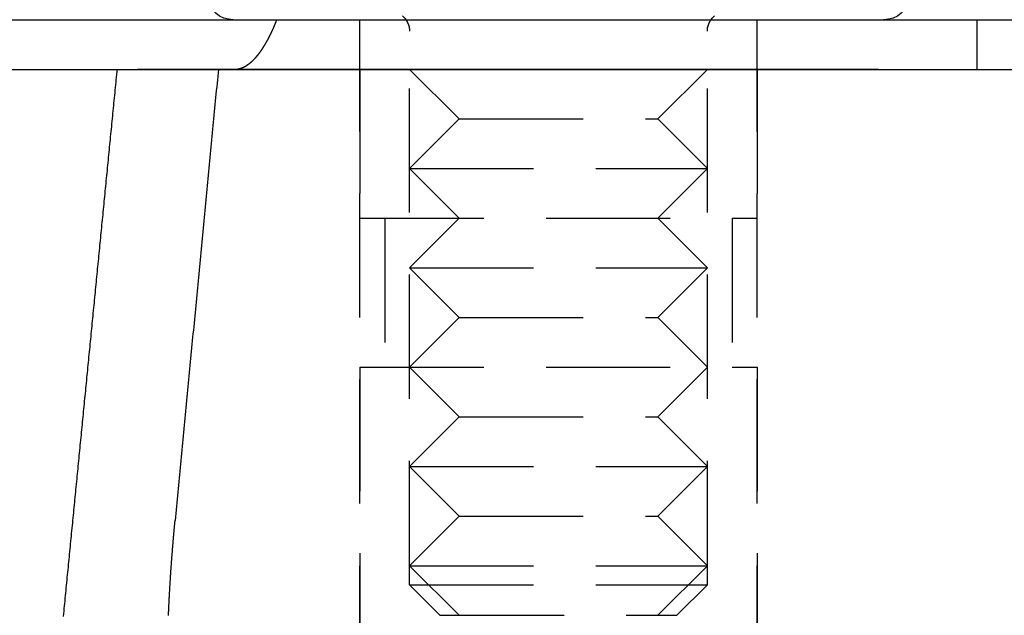
# Model space of a CAD drawing. Extents: x 186 to 446, y -239 to 393.
# Drawn here: x 289 to 309, y 335 to 347 of the extents above; entities that cross this region are included whole.
import ezdxf

# ---------------------------------------------------------------- set-up
doc = ezdxf.new("R2010")
doc.units = 0
doc.header["$LTSCALE"] = 10
doc.linetypes.add('VERDECKT', pattern=[0.375, 0.25, -0.125])
doc.layers.get('0').update_dxf_attribs({"linetype": 'CONTINUOUS'})
doc.layers.add('STEMPEL', color=3, linetype='CONTINUOUS')

# ---------------------------------------------------------------- blocks, each defined once
blk = doc.blocks.new('A$CE760704C')
at = {"extrusion": (0, 1, -2e-16)}
for p, q in [((-130.53146, 341), (129.46854, 341)), ((-130.53146, 340), (129.46854, 340)), ((-10.00934, 340), (-24.93347, 340))]:
    blk.add_line(p, q, dxfattribs=at)
at = {"color": 1, "linetype": 'VERDECKT', "extrusion": (0, 1, -2e-16)}
for p, q in [((-20.45566, 340), (-20.45566, 341)), ((-12.45566, 340), (-12.45566, 341)), ((-8.03146, 341.00649), (-8.03146, 340.00541)), ((-19.45566, 329.6135), (-19.45566, 340.7707)), ((-13.45566, 329.6135), (-13.45566, 340.7707)), ((-20.45566, 320), (-20.45566, 340)), ((-20.45566, 340), (-20.45566, 337)), ((-18.45566, 339), (-19.45566, 340)), ((-14.45566, 339), (-13.45566, 340)), ((-12.45566, 320), (-12.45566, 340)), ((-12.45566, 340), (-12.45566, 337)), ((-18.45566, 339), (-19.45566, 338)), ((-18.45566, 339), (-14.45566, 339)), ((-14.45566, 339), (-13.45566, 338)), ((-19.45566, 338), (-13.45566, 338)), ((-18.45566, 337), (-19.45566, 338)), ((-14.45566, 337), (-13.45566, 338)), ((-20.45566, 337), (-12.45566, 337)), ((-19.95566, 337), (-19.95566, 334)), ((-18.45566, 337), (-19.45566, 336)), ((-14.45566, 337), (-13.45566, 336)), ((-12.95566, 337), (-12.95566, 334)), ((-19.45566, 336), (-13.45566, 336)), ((-18.45566, 335), (-19.45566, 336)), ((-14.45566, 335), (-13.45566, 336)), ((-18.45566, 335), (-19.45566, 334)), ((-18.45566, 335), (-14.45566, 335)), ((-14.45566, 335), (-13.45566, 334)), ((-20.45566, 334), (-12.45566, 334)), ((-20.45566, 334), (-20.45566, 326)), ((-18.45566, 333), (-19.45566, 334)), ((-14.45566, 333), (-13.45566, 334)), ((-12.45566, 334), (-12.45566, 326)), ((-18.45566, 333), (-19.45566, 332)), ((-18.45566, 333), (-14.45566, 333)), ((-14.45566, 333), (-13.45566, 332)), ((-19.45566, 332), (-13.45566, 332)), ((-18.45566, 331), (-19.45566, 332)), ((-14.45566, 331), (-13.45566, 332)), ((-18.45566, 331), (-19.45566, 330)), ((-18.45566, 331), (-14.45566, 331)), ((-14.45566, 331), (-13.45566, 330)), ((-19.45566, 330), (-13.45566, 330)), ((-18.45566, 329), (-19.45566, 330)), ((-14.45566, 329), (-13.45566, 330)), ((-19.45566, 329.6135), (-13.45566, 329.6135)), ((-18.84216, 329), (-19.45566, 329.6135)), ((-14.06916, 329), (-13.45566, 329.6135)), ((-18.84216, 329), (-14.06916, 329))]:
    blk.add_line(p, q, dxfattribs=at)
at = {"color": 1}
for points in [[(-22.9218, 340.005, 0), (-22.9197, 340.006, 0), (-22.9175, 340.006, 0), (-22.9154, 340.007, 0), (-22.9133, 340.007, 0), (-22.9111, 340.007, 0), (-22.909, 340.008, 0), (-22.9068, 340.008, 0), (-22.9047, 340.009, 0), (-22.9025, 340.009, 0), (-22.9004, 340.009, 0), (-22.8982, 340.01, 0), (-22.8961, 340.01, 0), (-22.8939, 340.011, 0), (-22.8918, 340.011, 0), (-22.8896, 340.012, 0), (-22.8875, 340.012, 0), (-22.8853, 340.013, 0), (-22.8831, 340.014, 0), (-22.881, 340.014, 0), (-22.8788, 340.015, 0), (-22.8766, 340.015, 0), (-22.8745, 340.016, 0), (-22.8723, 340.017, 0), (-22.8701, 340.017, 0), (-22.868, 340.018, 0), (-22.8658, 340.018, 0), (-22.8636, 340.019, 0), (-22.8614, 340.02, 0), (-22.8592, 340.021, 0), (-22.8571, 340.021, 0), (-22.8549, 340.022, 0), (-22.8527, 340.023, 0), (-22.8505, 340.023, 0), (-22.8483, 340.024, 0), (-22.8462, 340.025, 0), (-22.844, 340.026, 0), (-22.8418, 340.026, 0), (-22.8396, 340.027, 0), (-22.8374, 340.028, 0), (-22.8352, 340.029, 0), (-22.833, 340.03, 0), (-22.8308, 340.031, 0), (-22.8286, 340.031, 0), (-22.8264, 340.032, 0), (-22.8243, 340.033, 0), (-22.8221, 340.034, 0), (-22.8199, 340.035, 0), (-22.8177, 340.036, 0), (-22.8155, 340.037, 0), (-22.8133, 340.038, 0), (-22.8111, 340.039, 0), (-22.8089, 340.04, 0), (-22.8067, 340.041, 0), (-22.8045, 340.042, 0), (-22.8023, 340.043, 0), (-22.8001, 340.044, 0), (-22.7979, 340.045, 0), (-22.7957, 340.046, 0), (-22.7934, 340.047, 0), (-22.7912, 340.048, 0), (-22.789, 340.049, 0), (-22.7868, 340.05, 0), (-22.7846, 340.051, 0), (-22.7824, 340.053, 0), (-22.7802, 340.054, 0), (-22.778, 340.055, 0), (-22.7758, 340.056, 0), (-22.7736, 340.057, 0), (-22.7714, 340.058, 0), (-22.7692, 340.06, 0), (-22.767, 340.061, 0), (-22.7647, 340.062, 0), (-22.7625, 340.063, 0), (-22.7603, 340.064, 0), (-22.7581, 340.066, 0), (-22.7559, 340.067, 0), (-22.7537, 340.068, 0), (-22.7515, 340.07, 0), (-22.7493, 340.071, 0), (-22.7471, 340.072, 0), (-22.7449, 340.074, 0), (-22.7426, 340.075, 0), (-22.7404, 340.076, 0), (-22.7382, 340.078, 0), (-22.736, 340.079, 0), (-22.7338, 340.08, 0), (-22.7316, 340.082, 0), (-22.7294, 340.083, 0), (-22.7272, 340.085, 0), (-22.725, 340.086, 0), (-22.7228, 340.088, 0), (-22.7205, 340.089, 0), (-22.7183, 340.091, 0), (-22.7161, 340.092, 0), (-22.7139, 340.094, 0), (-22.7117, 340.095, 0), (-22.7095, 340.097, 0), (-22.7073, 340.098, 0), (-22.7051, 340.1, 0), (-22.7029, 340.101, 0), (-22.7007, 340.103, 0), (-22.6985, 340.105, 0), (-22.6963, 340.106, 0), (-22.6941, 340.108, 0), (-22.6919, 340.11, 0), (-22.6897, 340.111, 0), (-22.6875, 340.113, 0), (-22.6852, 340.115, 0), (-22.683, 340.116, 0), (-22.6808, 340.118, 0), (-22.6786, 340.12, 0), (-22.6764, 340.121, 0), (-22.6742, 340.123, 0), (-22.672, 340.125, 0), (-22.6699, 340.127, 0), (-22.6677, 340.128, 0), (-22.6655, 340.13, 0), (-22.6633, 340.132, 0), (-22.6611, 340.134, 0), (-22.6589, 340.136, 0), (-22.6567, 340.137, 0), (-22.6545, 340.139, 0), (-22.6523, 340.141, 0), (-22.6501, 340.143, 0), (-22.6479, 340.145, 0), (-22.6457, 340.147, 0), (-22.6435, 340.149, 0), (-22.6414, 340.151, 0), (-22.6392, 340.153, 0), (-22.637, 340.154, 0), (-22.6348, 340.156, 0), (-22.6326, 340.158, 0), (-22.6305, 340.16, 0), (-22.6283, 340.162, 0), (-22.6261, 340.164, 0), (-22.6239, 340.166, 0), (-22.6217, 340.168, 0), (-22.6196, 340.17, 0), (-22.6174, 340.172, 0), (-22.6152, 340.175, 0), (-22.6131, 340.177, 0), (-22.6109, 340.179, 0), (-22.6087, 340.181, 0), (-22.6065, 340.183, 0), (-22.6044, 340.185, 0), (-22.6022, 340.187, 0), (-22.6001, 340.189, 0), (-22.5979, 340.191, 0), (-22.5957, 340.194, 0), (-22.5936, 340.196, 0), (-22.5914, 340.198, 0), (-22.5893, 340.2, 0), (-22.5871, 340.202, 0), (-22.585, 340.205, 0), (-22.5828, 340.207, 0), (-22.5807, 340.209, 0), (-22.5785, 340.211, 0), (-22.5764, 340.214, 0), (-22.5742, 340.216, 0), (-22.5721, 340.218, 0), (-22.57, 340.22, 0), (-22.5678, 340.223, 0), (-22.5657, 340.225, 0), (-22.5636, 340.227, 0), (-22.5614, 340.23, 0), (-22.5593, 340.232, 0), (-22.5572, 340.234, 0), (-22.555, 340.237, 0), (-22.5529, 340.239, 0), (-22.5508, 340.241, 0), (-22.5487, 340.244, 0), (-22.5466, 340.246, 0), (-22.5444, 340.249, 0), (-22.5423, 340.251, 0), (-22.5402, 340.254, 0), (-22.5381, 340.256, 0), (-22.536, 340.258, 0), (-22.5339, 340.261, 0), (-22.5318, 340.263, 0), (-22.5297, 340.266, 0), (-22.5276, 340.268, 0), (-22.5255, 340.271, 0), (-22.5234, 340.273, 0), (-22.5213, 340.276, 0), (-22.5192, 340.278, 0), (-22.5171, 340.281, 0), (-22.515, 340.284, 0), (-22.5129, 340.286, 0), (-22.5109, 340.289, 0), (-22.5088, 340.291, 0), (-22.5067, 340.294, 0), (-22.5046, 340.297, 0), (-22.5026, 340.299, 0), (-22.5005, 340.302, 0), (-22.4984, 340.304, 0), (-22.4964, 340.307, 0), (-22.4943, 340.31, 0), (-22.4922, 340.312, 0), (-22.4902, 340.315, 0), (-22.4881, 340.318, 0), (-22.4861, 340.32, 0), (-22.484, 340.323, 0), (-22.482, 340.326, 0), (-22.48, 340.329, 0), (-22.4779, 340.331, 0), (-22.4759, 340.334, 0), (-22.4738, 340.337, 0), (-22.4718, 340.339, 0), (-22.4698, 340.342, 0), (-22.4678, 340.345, 0), (-22.4657, 340.348, 0), (-22.4637, 340.351, 0), (-22.4617, 340.353, 0), (-22.4597, 340.356, 0), (-22.4577, 340.359, 0), (-22.4557, 340.362, 0), (-22.4536, 340.365, 0), (-22.4516, 340.367, 0), (-22.4496, 340.37, 0), (-22.4476, 340.373, 0), (-22.4456, 340.376, 0), (-22.4437, 340.379, 0), (-22.4417, 340.382, 0), (-22.4397, 340.385, 0), (-22.4377, 340.387, 0), (-22.4357, 340.39, 0), (-22.4337, 340.393, 0), (-22.4318, 340.396, 0), (-22.4298, 340.399, 0), (-22.4278, 340.402, 0), (-22.4259, 340.405, 0), (-22.4239, 340.408, 0), (-22.422, 340.411, 0), (-22.42, 340.414, 0), (-22.418, 340.417, 0), (-22.4161, 340.42, 0), (-22.4142, 340.423, 0), (-22.4122, 340.426, 0), (-22.4103, 340.428, 0), (-22.4083, 340.431, 0), (-22.4064, 340.434, 0), (-22.4045, 340.437, 0), (-22.4026, 340.44, 0), (-22.4006, 340.443, 0), (-22.3987, 340.446, 0), (-22.3968, 340.45, 0), (-22.3949, 340.453, 0), (-22.393, 340.456, 0), (-22.3911, 340.459, 0), (-22.3892, 340.462, 0), (-22.3873, 340.465, 0), (-22.3854, 340.468, 0), (-22.3835, 340.471, 0), (-22.3816, 340.474, 0), (-22.3797, 340.477, 0), (-22.3777, 340.48, 0), (-22.3758, 340.483, 0), (-22.3739, 340.487, 0), (-22.372, 340.49, 0), (-22.3701, 340.493, 0), (-22.3682, 340.496, 0), (-22.3662, 340.499, 0), (-22.3643, 340.503, 0), (-22.3624, 340.506, 0), (-22.3605, 340.509, 0), (-22.3586, 340.512, 0), (-22.3566, 340.516, 0), (-22.3547, 340.519, 0), (-22.3528, 340.522, 0), (-22.3509, 340.526, 0), (-22.3489, 340.529, 0), (-22.347, 340.532, 0), (-22.3451, 340.536, 0), (-22.3431, 340.539, 0), (-22.3412, 340.542, 0), (-22.3393, 340.546, 0), (-22.3373, 340.549, 0), (-22.3354, 340.553, 0), (-22.3335, 340.556, 0), (-22.3315, 340.56, 0), (-22.3296, 340.563, 0), (-22.3277, 340.567, 0), (-22.3257, 340.57, 0), (-22.3238, 340.574, 0), (-22.3219, 340.577, 0), (-22.3199, 340.581, 0), (-22.318, 340.584, 0), (-22.316, 340.588, 0), (-22.3141, 340.591, 0), (-22.3122, 340.595, 0), (-22.3102, 340.599, 0), (-22.3083, 340.602, 0), (-22.3063, 340.606, 0), (-22.3044, 340.61, 0), (-22.3024, 340.613, 0), (-22.3005, 340.617, 0), (-22.2986, 340.621, 0), (-22.2966, 340.624, 0), (-22.2947, 340.628, 0), (-22.2927, 340.632, 0), (-22.2908, 340.635, 0), (-22.2888, 340.639, 0), (-22.2869, 340.643, 0), (-22.285, 340.647, 0), (-22.283, 340.651, 0), (-22.2811, 340.654, 0), (-22.2791, 340.658, 0), (-22.2772, 340.662, 0), (-22.2752, 340.666, 0), (-22.2733, 340.67, 0), (-22.2713, 340.674, 0), (-22.2694, 340.678, 0), (-22.2675, 340.681, 0), (-22.2655, 340.685, 0), (-22.2636, 340.689, 0), (-22.2616, 340.693, 0), (-22.2597, 340.697, 0), (-22.2577, 340.701, 0), (-22.2558, 340.705, 0), (-22.2539, 340.709, 0), (-22.2519, 340.713, 0), (-22.25, 340.717, 0), (-22.248, 340.721, 0), (-22.2461, 340.725, 0), (-22.2442, 340.729, 0), (-22.2422, 340.733, 0), (-22.2403, 340.738, 0), (-22.2383, 340.742, 0), (-22.2364, 340.746, 0), (-22.2345, 340.75, 0), (-22.2325, 340.754, 0), (-22.2306, 340.758, 0), (-22.2287, 340.762, 0), (-22.2267, 340.767, 0), (-22.2248, 340.771, 0), (-22.2228, 340.775, 0), (-22.2209, 340.779, 0), (-22.219, 340.783, 0), (-22.217, 340.788, 0), (-22.2151, 340.792, 0), (-22.2132, 340.796, 0), (-22.2113, 340.8, 0), (-22.2093, 340.805, 0), (-22.2074, 340.809, 0), (-22.2055, 340.813, 0), (-22.2035, 340.818, 0), (-22.2016, 340.822, 0), (-22.1997, 340.826, 0), (-22.1978, 340.831, 0), (-22.1959, 340.835, 0), (-22.1939, 340.839, 0), (-22.192, 340.844, 0), (-22.1901, 340.848, 0), (-22.1882, 340.853, 0), (-22.1863, 340.857, 0), (-22.1843, 340.862, 0), (-22.1824, 340.866, 0), (-22.1805, 340.87, 0), (-22.1786, 340.875, 0), (-22.1767, 340.879, 0), (-22.1748, 340.884, 0), (-22.1729, 340.888, 0), (-22.171, 340.893, 0), (-22.1691, 340.897, 0), (-22.1672, 340.902, 0), (-22.1653, 340.907, 0), (-22.1633, 340.911, 0), (-22.1614, 340.916, 0), (-22.1595, 340.92, 0), (-22.1576, 340.925, 0), (-22.1558, 340.93, 0), (-22.1539, 340.934, 0), (-22.152, 340.939, 0), (-22.1501, 340.943, 0), (-22.1482, 340.948, 0), (-22.1463, 340.953, 0), (-22.1444, 340.958, 0), (-22.1425, 340.962, 0), (-22.1406, 340.967, 0), (-22.1388, 340.972, 0), (-22.1369, 340.976, 0), (-22.135, 340.981, 0), (-22.1331, 340.986, 0), (-22.1312, 340.991, 0), (-22.1294, 340.995, 0), (-22.1275, 341, 0)], [(-22.9921, 340, 0), (-22.9915, 340, 0), (-22.9909, 340, 0), (-22.9904, 340, 0), (-22.9898, 340, 0), (-22.9892, 340, 0), (-22.9886, 340, 0), (-22.988, 340, 0), (-22.9874, 340, 0), (-22.9869, 340, 0), (-22.9863, 340, 0), (-22.9857, 340, 0), (-22.9851, 340, 0), (-22.9845, 340, 0), (-22.9839, 340, 0), (-22.9834, 340, 0), (-22.9828, 340, 0), (-22.9822, 340, 0), (-22.9816, 340, 0), (-22.9811, 340, 0), (-22.9805, 340, 0), (-22.9799, 340, 0), (-22.9793, 340, 0), (-22.9787, 340, 0), (-22.9782, 340, 0), (-22.9776, 340, 0), (-22.977, 340, 0), (-22.9764, 340, 0), (-22.9759, 340, 0), (-22.9753, 340, 0), (-22.9747, 340, 0), (-22.9742, 340, 0), (-22.9736, 340, 0), (-22.973, 340, 0), (-22.9725, 340, 0), (-22.9719, 340, 0), (-22.9713, 340, 0), (-22.9707, 340, 0), (-22.9702, 340, 0), (-22.9696, 340.001, 0), (-22.969, 340.001, 0), (-22.9685, 340.001, 0), (-22.9679, 340.001, 0), (-22.9673, 340.001, 0), (-22.9668, 340.001, 0), (-22.9662, 340.001, 0), (-22.9657, 340.001, 0), (-22.9651, 340.001, 0), (-22.9645, 340.001, 0), (-22.964, 340.001, 0), (-22.9634, 340.001, 0), (-22.9628, 340.001, 0), (-22.9623, 340.001, 0), (-22.9617, 340.001, 0), (-22.9612, 340.001, 0), (-22.9606, 340.001, 0), (-22.9601, 340.001, 0), (-22.9595, 340.001, 0), (-22.9589, 340.001, 0), (-22.9584, 340.001, 0), (-22.9578, 340.001, 0), (-22.9573, 340.001, 0), (-22.9567, 340.001, 0), (-22.9562, 340.001, 0), (-22.9556, 340.001, 0), (-22.9551, 340.001, 0), (-22.9545, 340.001, 0), (-22.9539, 340.002, 0), (-22.9534, 340.002, 0), (-22.9528, 340.002, 0), (-22.9523, 340.002, 0), (-22.9517, 340.002, 0), (-22.9512, 340.002, 0), (-22.9506, 340.002, 0), (-22.9501, 340.002, 0), (-22.9496, 340.002, 0), (-22.949, 340.002, 0), (-22.9485, 340.002, 0), (-22.9479, 340.002, 0), (-22.9474, 340.002, 0), (-22.9468, 340.002, 0), (-22.9463, 340.002, 0), (-22.9457, 340.002, 0), (-22.9452, 340.002, 0), (-22.9446, 340.002, 0), (-22.9441, 340.002, 0), (-22.9436, 340.002, 0), (-22.943, 340.003, 0), (-22.9425, 340.003, 0), (-22.9419, 340.003, 0), (-22.9414, 340.003, 0), (-22.9409, 340.003, 0), (-22.9403, 340.003, 0), (-22.9398, 340.003, 0), (-22.9392, 340.003, 0), (-22.9387, 340.003, 0), (-22.9382, 340.003, 0), (-22.9376, 340.003, 0), (-22.9371, 340.003, 0), (-22.9366, 340.003, 0), (-22.936, 340.003, 0), (-22.9355, 340.003, 0), (-22.935, 340.003, 0), (-22.9344, 340.004, 0), (-22.9339, 340.004, 0), (-22.9334, 340.004, 0), (-22.9328, 340.004, 0), (-22.9323, 340.004, 0), (-22.9318, 340.004, 0), (-22.9312, 340.004, 0), (-22.9307, 340.004, 0), (-22.9302, 340.004, 0), (-22.9297, 340.004, 0), (-22.9291, 340.004, 0), (-22.9286, 340.004, 0), (-22.9281, 340.004, 0), (-22.9275, 340.005, 0), (-22.927, 340.005, 0), (-22.9265, 340.005, 0), (-22.926, 340.005, 0), (-22.9254, 340.005, 0), (-22.9249, 340.005, 0), (-22.9244, 340.005, 0), (-22.9239, 340.005, 0), (-22.9234, 340.005, 0), (-22.9228, 340.005, 0), (-22.9223, 340.005, 0), (-22.9218, 340.005, 0)], [(-8.03146, 340.005, 0), (-8.03146, 340.005, 0), (-8.03146, 340.005, 0), (-8.03146, 340.005, 0), (-8.03146, 340.005, 0), (-8.03145, 340.005, 0), (-8.03145, 340.005, 0), (-8.03145, 340.005, 0), (-8.03144, 340.005, 0), (-8.03144, 340.005, 0), (-8.03143, 340.005, 0), (-8.03143, 340.005, 0), (-8.03142, 340.004, 0), (-8.03141, 340.004, 0), (-8.03141, 340.004, 0), (-8.0314, 340.004, 0), (-8.03139, 340.004, 0), (-8.03138, 340.004, 0), (-8.03137, 340.004, 0), (-8.03136, 340.004, 0), (-8.03135, 340.004, 0), (-8.03134, 340.004, 0), (-8.03133, 340.004, 0), (-8.03132, 340.004, 0), (-8.03131, 340.004, 0), (-8.03129, 340.003, 0), (-8.03128, 340.003, 0), (-8.03126, 340.003, 0), (-8.03125, 340.003, 0), (-8.03123, 340.003, 0), (-8.03122, 340.003, 0), (-8.0312, 340.003, 0), (-8.03118, 340.003, 0), (-8.03117, 340.003, 0), (-8.03115, 340.003, 0), (-8.03113, 340.003, 0), (-8.03111, 340.003, 0), (-8.03109, 340.003, 0), (-8.03107, 340.003, 0), (-8.03105, 340.003, 0), (-8.03103, 340.003, 0), (-8.03101, 340.002, 0), (-8.03099, 340.002, 0), (-8.03096, 340.002, 0), (-8.03094, 340.002, 0), (-8.03092, 340.002, 0), (-8.03089, 340.002, 0), (-8.03087, 340.002, 0), (-8.03084, 340.002, 0), (-8.03081, 340.002, 0), (-8.03079, 340.002, 0), (-8.03076, 340.002, 0), (-8.03073, 340.002, 0), (-8.0307, 340.002, 0), (-8.03068, 340.002, 0), (-8.03065, 340.002, 0), (-8.03062, 340.002, 0), (-8.03059, 340.002, 0), (-8.03055, 340.002, 0), (-8.03052, 340.002, 0), (-8.03049, 340.002, 0), (-8.03046, 340.001, 0), (-8.03043, 340.001, 0), (-8.03039, 340.001, 0), (-8.03036, 340.001, 0), (-8.03032, 340.001, 0), (-8.03029, 340.001, 0), (-8.03025, 340.001, 0), (-8.03021, 340.001, 0), (-8.03018, 340.001, 0), (-8.03014, 340.001, 0), (-8.0301, 340.001, 0), (-8.03006, 340.001, 0), (-8.03002, 340.001, 0), (-8.02999, 340.001, 0), (-8.02994, 340.001, 0), (-8.0299, 340.001, 0), (-8.02986, 340.001, 0), (-8.02982, 340.001, 0), (-8.02978, 340.001, 0), (-8.02974, 340.001, 0), (-8.02969, 340.001, 0), (-8.02965, 340.001, 0), (-8.0296, 340.001, 0), (-8.02956, 340.001, 0), (-8.02951, 340.001, 0), (-8.02947, 340.001, 0), (-8.02942, 340.001, 0), (-8.02937, 340.001, 0), (-8.02933, 340, 0), (-8.02928, 340, 0), (-8.02923, 340, 0), (-8.02918, 340, 0), (-8.02913, 340, 0), (-8.02908, 340, 0), (-8.02903, 340, 0), (-8.02898, 340, 0), (-8.02892, 340, 0), (-8.02887, 340, 0), (-8.02882, 340, 0), (-8.02876, 340, 0), (-8.02871, 340, 0), (-8.02866, 340, 0), (-8.0286, 340, 0), (-8.02854, 340, 0), (-8.02849, 340, 0), (-8.02843, 340, 0), (-8.02837, 340, 0), (-8.02831, 340, 0), (-8.02826, 340, 0), (-8.0282, 340, 0), (-8.02814, 340, 0), (-8.02808, 340, 0), (-8.02802, 340, 0), (-8.02796, 340, 0), (-8.02789, 340, 0), (-8.02783, 340, 0), (-8.02777, 340, 0), (-8.0277, 340, 0), (-8.02764, 340, 0), (-8.02758, 340, 0), (-8.02751, 340, 0), (-8.02745, 340, 0), (-8.02738, 340, 0), (-8.02731, 340, 0), (-8.02724, 340, 0), (-8.02718, 340, 0), (-8.02711, 340, 0)], [(-24.3109, 328.997, 0), (-24.3104, 329.008, 0), (-24.31, 329.019, 0), (-24.3095, 329.03, 0), (-24.309, 329.041, 0), (-24.3086, 329.052, 0), (-24.3081, 329.063, 0), (-24.3076, 329.074, 0), (-24.3071, 329.085, 0), (-24.3067, 329.095, 0), (-24.3062, 329.106, 0), (-24.3057, 329.117, 0), (-24.3052, 329.129, 0), (-24.3047, 329.14, 0), (-24.3042, 329.151, 0), (-24.3037, 329.162, 0), (-24.3031, 329.173, 0), (-24.3026, 329.184, 0), (-24.3021, 329.196, 0), (-24.3015, 329.207, 0), (-24.301, 329.218, 0), (-24.3004, 329.23, 0), (-24.2999, 329.241, 0), (-24.2993, 329.253, 0), (-24.2987, 329.264, 0), (-24.2982, 329.275, 0), (-24.2976, 329.287, 0), (-24.297, 329.299, 0), (-24.2964, 329.31, 0), (-24.2958, 329.322, 0), (-24.2952, 329.333, 0), (-24.2946, 329.345, 0), (-24.294, 329.357, 0), (-24.2934, 329.369, 0), (-24.2927, 329.38, 0), (-24.2921, 329.392, 0), (-24.2915, 329.404, 0), (-24.2908, 329.416, 0), (-24.2902, 329.428, 0), (-24.2895, 329.44, 0), (-24.2889, 329.451, 0), (-24.2882, 329.463, 0), (-24.2875, 329.475, 0), (-24.2868, 329.487, 0), (-24.2862, 329.499, 0), (-24.2855, 329.511, 0), (-24.2848, 329.524, 0), (-24.2841, 329.536, 0), (-24.2834, 329.548, 0), (-24.2827, 329.56, 0), (-24.282, 329.572, 0), (-24.2812, 329.584, 0), (-24.2805, 329.596, 0), (-24.2798, 329.609, 0), (-24.279, 329.621, 0), (-24.2783, 329.633, 0), (-24.2775, 329.645, 0), (-24.2768, 329.658, 0), (-24.276, 329.67, 0), (-24.2753, 329.682, 0), (-24.2745, 329.695, 0), (-24.2737, 329.707, 0), (-24.2729, 329.719, 0), (-24.2722, 329.732, 0), (-24.2714, 329.744, 0), (-24.2706, 329.757, 0), (-24.2698, 329.769, 0), (-24.2689, 329.782, 0), (-24.2681, 329.794, 0), (-24.2673, 329.807, 0), (-24.2665, 329.819, 0), (-24.2657, 329.832, 0), (-24.2648, 329.844, 0), (-24.264, 329.857, 0), (-24.2631, 329.869, 0), (-24.2623, 329.882, 0), (-24.2614, 329.894, 0), (-24.2606, 329.907, 0), (-24.2597, 329.92, 0), (-24.2588, 329.932, 0), (-24.2579, 329.945, 0), (-24.2571, 329.957, 0), (-24.2562, 329.97, 0), (-24.2553, 329.983, 0), (-24.2544, 329.995, 0), (-24.2535, 330.008, 0), (-24.2526, 330.021, 0), (-24.2517, 330.033, 0), (-24.2507, 330.046, 0), (-24.2498, 330.059, 0), (-24.2489, 330.072, 0), (-24.2479, 330.084, 0), (-24.247, 330.097, 0), (-24.2461, 330.11, 0), (-24.2451, 330.122, 0), (-24.2442, 330.135, 0), (-24.2432, 330.148, 0), (-24.2422, 330.161, 0), (-24.2413, 330.173, 0), (-24.2403, 330.186, 0), (-24.2393, 330.199, 0), (-24.2383, 330.212, 0), (-24.2373, 330.224, 0), (-24.2363, 330.237, 0), (-24.2353, 330.25, 0), (-24.2343, 330.262, 0), (-24.2333, 330.275, 0), (-24.2323, 330.288, 0), (-24.2313, 330.301, 0), (-24.2303, 330.313, 0), (-24.2293, 330.326, 0), (-24.2283, 330.339, 0), (-24.2272, 330.352, 0), (-24.2262, 330.364, 0), (-24.2252, 330.377, 0), (-24.2241, 330.39, 0), (-24.2231, 330.402, 0), (-24.222, 330.415, 0), (-24.221, 330.428, 0), (-24.2199, 330.44, 0), (-24.2189, 330.453, 0), (-24.2178, 330.466, 0), (-24.2167, 330.478, 0), (-24.2157, 330.491, 0), (-24.2146, 330.504, 0), (-24.2135, 330.516, 0), (-24.2124, 330.529, 0), (-24.2113, 330.542, 0), (-24.2103, 330.554, 0), (-24.2092, 330.567, 0), (-24.2081, 330.579, 0), (-24.207, 330.592, 0), (-24.2059, 330.604, 0), (-24.2048, 330.617, 0), (-24.2037, 330.629, 0), (-24.2026, 330.642, 0), (-24.2015, 330.654, 0), (-24.2004, 330.667, 0), (-24.1992, 330.679, 0), (-24.1981, 330.692, 0), (-24.197, 330.704, 0), (-24.1959, 330.717, 0), (-24.1948, 330.729, 0), (-24.1936, 330.741, 0), (-24.1925, 330.754, 0), (-24.1914, 330.766, 0), (-24.1902, 330.778, 0), (-24.1891, 330.791, 0), (-24.188, 330.803, 0), (-24.1868, 330.815, 0), (-24.1857, 330.827, 0), (-24.1846, 330.84, 0), (-24.1834, 330.852, 0), (-24.1823, 330.864, 0), (-24.1811, 330.876, 0), (-24.18, 330.888, 0), (-24.1788, 330.9, 0), (-24.1777, 330.913, 0)]]:
    blk.add_polyline3d(points, dxfattribs=at)
blk.add_polyline3d([(-26.4257, 328.979, 0), (-26.4206, 329.031, 0), (-26.4155, 329.084, 0), (-26.4103, 329.136, 0), (-26.4052, 329.188, 0), (-26.4001, 329.24, 0), (-26.3949, 329.292, 0), (-26.3898, 329.345, 0), (-26.3847, 329.397, 0), (-26.3795, 329.449, 0), (-26.3744, 329.501, 0), (-26.3693, 329.554, 0), (-26.3641, 329.606, 0), (-26.359, 329.658, 0), (-26.3539, 329.71, 0), (-26.3487, 329.762, 0), (-26.3436, 329.815, 0), (-26.3385, 329.867, 0), (-26.3333, 329.919, 0), (-26.3282, 329.971, 0), (-26.3231, 330.024, 0), (-26.3179, 330.076, 0), (-26.3128, 330.128, 0), (-26.3077, 330.18, 0), (-26.3025, 330.232, 0), (-26.2974, 330.285, 0), (-26.2923, 330.337, 0), (-26.2871, 330.389, 0), (-26.282, 330.441, 0), (-26.2769, 330.494, 0), (-26.2717, 330.546, 0), (-26.2666, 330.598, 0), (-26.2615, 330.65, 0), (-26.2563, 330.702, 0), (-26.2512, 330.755, 0), (-26.2461, 330.807, 0), (-26.241, 330.859, 0), (-26.2358, 330.911, 0), (-26.2307, 330.964, 0), (-26.2256, 331.016, 0), (-26.2204, 331.068, 0), (-26.2153, 331.12, 0), (-26.2102, 331.172, 0), (-26.205, 331.225, 0), (-26.1999, 331.277, 0), (-26.1948, 331.329, 0), (-26.1896, 331.381, 0), (-26.1845, 331.434, 0), (-26.1793, 331.486, 0), (-26.1742, 331.538, 0), (-26.1691, 331.59, 0), (-26.1639, 331.642, 0), (-26.1588, 331.695, 0), (-26.1537, 331.747, 0), (-26.1485, 331.799, 0), (-26.1434, 331.851, 0), (-26.1383, 331.904, 0), (-26.1331, 331.956, 0), (-26.128, 332.008, 0), (-26.1229, 332.06, 0), (-26.1177, 332.112, 0), (-26.1126, 332.165, 0), (-26.1075, 332.217, 0), (-26.1023, 332.269, 0), (-26.0972, 332.321, 0), (-26.0921, 332.374, 0), (-26.0869, 332.426, 0), (-26.0818, 332.478, 0), (-26.0767, 332.53, 0), (-26.0715, 332.583, 0), (-26.0664, 332.635, 0), (-26.0613, 332.687, 0), (-26.0561, 332.739, 0), (-26.051, 332.791, 0), (-26.0459, 332.844, 0), (-26.0407, 332.896, 0), (-26.0356, 332.948, 0), (-26.0305, 333, 0), (-26.0253, 333.053, 0), (-26.0202, 333.105, 0), (-26.0151, 333.157, 0), (-26.0099, 333.209, 0), (-26.0048, 333.261, 0), (-25.9996, 333.314, 0), (-25.9945, 333.366, 0), (-25.9894, 333.418, 0), (-25.9842, 333.47, 0), (-25.9791, 333.523, 0), (-25.974, 333.575, 0), (-25.9688, 333.627, 0), (-25.9637, 333.679, 0), (-25.9586, 333.732, 0), (-25.9534, 333.784, 0), (-25.9483, 333.836, 0), (-25.9432, 333.888, 0), (-25.938, 333.94, 0), (-25.9329, 333.993, 0), (-25.9278, 334.045, 0), (-25.9226, 334.097, 0), (-25.9175, 334.149, 0), (-25.9123, 334.202, 0), (-25.9072, 334.254, 0), (-25.9021, 334.306, 0), (-25.8969, 334.358, 0), (-25.8918, 334.411, 0), (-25.8867, 334.463, 0), (-25.8815, 334.515, 0), (-25.8764, 334.567, 0), (-25.8713, 334.619, 0), (-25.8661, 334.672, 0), (-25.861, 334.724, 0), (-25.8558, 334.776, 0), (-25.8507, 334.828, 0), (-25.8456, 334.881, 0), (-25.8404, 334.933, 0), (-25.8353, 334.985, 0), (-25.8302, 335.037, 0), (-25.825, 335.09, 0), (-25.8199, 335.142, 0), (-25.8148, 335.194, 0), (-25.8096, 335.246, 0), (-25.8045, 335.298, 0), (-25.7993, 335.351, 0), (-25.7942, 335.403, 0), (-25.7891, 335.455, 0), (-25.7839, 335.507, 0), (-25.7788, 335.56, 0), (-25.7737, 335.612, 0), (-25.7685, 335.664, 0), (-25.7634, 335.716, 0), (-25.7583, 335.769, 0), (-25.7531, 335.821, 0), (-25.748, 335.873, 0), (-25.7428, 335.925, 0), (-25.7377, 335.978, 0), (-25.7326, 336.03, 0), (-25.7274, 336.082, 0), (-25.7223, 336.134, 0), (-25.7172, 336.186, 0), (-25.712, 336.239, 0), (-25.7069, 336.291, 0), (-25.7017, 336.343, 0), (-25.6966, 336.395, 0), (-25.6915, 336.448, 0), (-25.6863, 336.5, 0), (-25.6812, 336.552, 0), (-25.6761, 336.604, 0), (-25.6709, 336.657, 0), (-25.6658, 336.709, 0), (-25.6606, 336.761, 0), (-25.6555, 336.813, 0), (-25.6504, 336.866, 0), (-25.6452, 336.918, 0), (-25.6401, 336.97, 0), (-25.635, 337.022, 0), (-25.6298, 337.074, 0), (-25.6247, 337.127, 0), (-25.6195, 337.179, 0), (-25.6144, 337.231, 0), (-25.6093, 337.283, 0), (-25.6041, 337.336, 0), (-25.599, 337.388, 0), (-25.5939, 337.44, 0), (-25.5887, 337.492, 0), (-25.5836, 337.545, 0), (-25.5784, 337.597, 0), (-25.5733, 337.649, 0), (-25.5682, 337.701, 0), (-25.563, 337.754, 0), (-25.5579, 337.806, 0), (-25.5527, 337.858, 0), (-25.5476, 337.91, 0), (-25.5425, 337.963, 0), (-25.5373, 338.015, 0), (-25.5322, 338.067, 0), (-25.527, 338.119, 0), (-25.5219, 338.172, 0), (-25.5168, 338.224, 0), (-25.5116, 338.276, 0), (-25.5065, 338.328, 0), (-25.5014, 338.38, 0), (-25.4962, 338.433, 0), (-25.4911, 338.485, 0), (-25.4859, 338.537, 0), (-25.4808, 338.589, 0), (-25.4757, 338.642, 0), (-25.4705, 338.694, 0), (-25.4654, 338.746, 0), (-25.4602, 338.798, 0), (-25.4551, 338.851, 0), (-25.45, 338.903, 0), (-25.4448, 338.955, 0), (-25.4397, 339.007, 0), (-25.4345, 339.06, 0), (-25.4294, 339.112, 0), (-25.4243, 339.164, 0), (-25.4191, 339.216, 0), (-25.414, 339.269, 0), (-25.4088, 339.321, 0), (-25.4037, 339.373, 0), (-25.3986, 339.425, 0), (-25.3934, 339.478, 0), (-25.3883, 339.53, 0), (-25.3831, 339.582, 0), (-25.378, 339.634, 0), (-25.3729, 339.687, 0), (-25.3677, 339.739, 0), (-25.3626, 339.791, 0), (-25.3574, 339.843, 0), (-25.3523, 339.896, 0), (-25.3472, 339.948, 0), (-25.342, 340, 0)])
at = {"color": 1, "linetype": 'VERDECKT'}
blk.add_polyline3d([(-23.3063, 340, 0), (-23.3131, 339.929, 0), (-23.32, 339.858, 0), (-23.3268, 339.787, 0), (-23.3336, 339.716, 0), (-23.3404, 339.645, 0), (-23.3472, 339.574, 0), (-23.354, 339.503, 0), (-23.3609, 339.432, 0), (-23.3677, 339.36, 0), (-23.3745, 339.289, 0), (-23.3813, 339.218, 0), (-23.3881, 339.147, 0), (-23.3949, 339.076, 0), (-23.4018, 339.005, 0), (-23.4086, 338.934, 0), (-23.4154, 338.863, 0), (-23.4222, 338.792, 0), (-23.429, 338.721, 0), (-23.4358, 338.65, 0), (-23.4426, 338.579, 0), (-23.4495, 338.508, 0), (-23.4563, 338.437, 0), (-23.4631, 338.366, 0), (-23.4699, 338.295, 0), (-23.4767, 338.224, 0), (-23.4835, 338.153, 0), (-23.4903, 338.082, 0), (-23.4972, 338.011, 0), (-23.504, 337.94, 0), (-23.5108, 337.868, 0), (-23.5176, 337.797, 0), (-23.5244, 337.726, 0), (-23.5312, 337.655, 0), (-23.538, 337.584, 0), (-23.5448, 337.513, 0), (-23.5517, 337.442, 0), (-23.5585, 337.371, 0), (-23.5653, 337.3, 0), (-23.5721, 337.229, 0), (-23.5789, 337.158, 0), (-23.5857, 337.087, 0), (-23.5925, 337.016, 0), (-23.5993, 336.945, 0), (-23.6061, 336.874, 0), (-23.613, 336.803, 0), (-23.6198, 336.732, 0), (-23.6266, 336.661, 0), (-23.6334, 336.59, 0), (-23.6402, 336.519, 0), (-23.647, 336.448, 0), (-23.6538, 336.377, 0), (-23.6606, 336.306, 0), (-23.6674, 336.235, 0), (-23.6742, 336.164, 0), (-23.6811, 336.093, 0), (-23.6879, 336.022, 0), (-23.6947, 335.951, 0), (-23.7015, 335.88, 0), (-23.7083, 335.809, 0), (-23.7151, 335.738, 0), (-23.7219, 335.667, 0), (-23.7287, 335.596, 0), (-23.7355, 335.525, 0), (-23.7423, 335.454, 0), (-23.7491, 335.383, 0), (-23.7559, 335.312, 0), (-23.7627, 335.241, 0), (-23.7696, 335.17, 0), (-23.7764, 335.099, 0), (-23.7832, 335.028, 0), (-23.79, 334.957, 0), (-23.7968, 334.886, 0), (-23.8036, 334.815, 0), (-23.8104, 334.744, 0), (-23.8172, 334.673, 0), (-23.824, 334.602, 0), (-23.8308, 334.531, 0), (-23.8376, 334.46, 0), (-23.8444, 334.389, 0), (-23.8512, 334.318, 0), (-23.858, 334.247, 0), (-23.8648, 334.176, 0), (-23.8716, 334.105, 0), (-23.8784, 334.034, 0), (-23.8852, 333.963, 0), (-23.892, 333.892, 0), (-23.8989, 333.821, 0), (-23.9057, 333.75, 0), (-23.9125, 333.679, 0), (-23.9193, 333.608, 0), (-23.9261, 333.537, 0), (-23.9329, 333.467, 0), (-23.9397, 333.396, 0), (-23.9465, 333.325, 0), (-23.9533, 333.254, 0), (-23.9601, 333.183, 0), (-23.9669, 333.112, 0), (-23.9737, 333.041, 0), (-23.9805, 332.97, 0), (-23.9873, 332.899, 0), (-23.9941, 332.828, 0), (-24.0009, 332.757, 0), (-24.0077, 332.686, 0), (-24.0145, 332.615, 0), (-24.0213, 332.544, 0), (-24.0281, 332.473, 0), (-24.0349, 332.402, 0), (-24.0417, 332.331, 0), (-24.0485, 332.26, 0), (-24.0553, 332.189, 0), (-24.0621, 332.118, 0), (-24.0689, 332.047, 0), (-24.0757, 331.977, 0), (-24.0825, 331.906, 0), (-24.0893, 331.835, 0), (-24.0961, 331.764, 0), (-24.1029, 331.693, 0), (-24.1097, 331.622, 0), (-24.1165, 331.551, 0), (-24.1233, 331.48, 0), (-24.1301, 331.409, 0), (-24.1369, 331.338, 0), (-24.1437, 331.267, 0), (-24.1505, 331.196, 0), (-24.1573, 331.125, 0), (-24.1641, 331.054, 0), (-24.1709, 330.983, 0), (-24.1777, 330.913, 0)], dxfattribs=at)
at = {"extrusion": (0, -2e-16, -1)}
for centre, start, end in [((23.00566, 341.55), 270, 70), ((9.90566, 341.55), 110, 270)]:
    blk.add_arc(centre, 0.55, start, end, dxfattribs=at)
at = {"color": 1, "linetype": 'VERDECKT', "extrusion": (0, -2e-16, -1)}
for centre, start, end in [((19.85566, 340.7707), 129.93188, 180), ((13.05566, 340.7707), 0, 50.06812)]:
    blk.add_arc(centre, 0.4, start, end, dxfattribs=at)

msp = doc.modelspace()

# ---------------------------------------------------------------- block references
at = {"layer": 'STEMPEL'}
msp.add_blockref('A$CE760704C', (316.109, 6.224, -30.95), dxfattribs=at)

doc.saveas('drawing.dxf')
